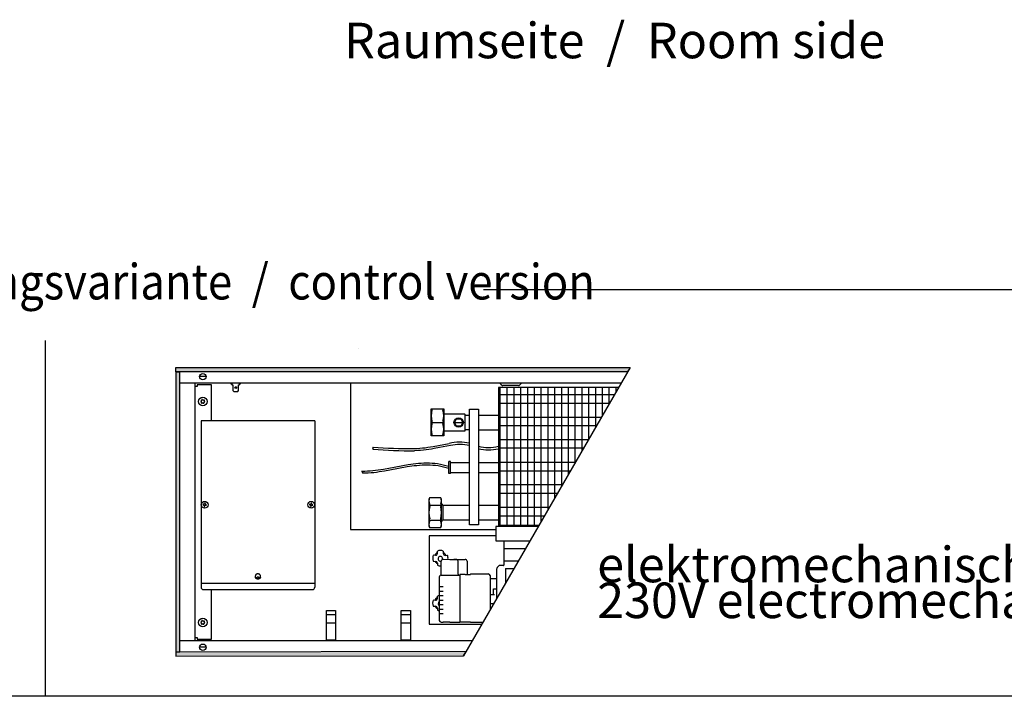
# Model space of a CAD drawing. Units: millimetres. Extents: x 63096 to 70422, y 10115 to 15332.
# Drawn here: x 67019 to 68110, y 11881 to 12631 of the extents above; entities that cross this region are included whole.
import ezdxf

# ---------------------------------------------------------------- set-up
doc = ezdxf.new("R2010")
doc.units = ezdxf.units.MM
doc.layers.add('1', color=7, linetype='Continuous')
doc.styles.add('CONVERTER_18', font='txt.shx', dxfattribs={"width": 0.9})
pattern_1 = [(45, (182.560223, 150.457672), (-0.0141421356237, 1e-18), [])]

msp = doc.modelspace()

# ---------------------------------------------------------------- hatches: boundary and pattern name
at = {"layer": '1', "linetype": 'Continuous'}
h = msp.add_hatch(dxfattribs=at)
h.set_pattern_fill('CUSTOM392', color=6, scale=0.01, angle=45, pattern_type=2)
h.set_pattern_definition(pattern_1)
h.paths.add_polyline_path([(67693.03, 12241), (67192.25, 12241), (67192.25, 12245.6), (67695.69, 12245.6)])
h = msp.add_hatch(dxfattribs=at)
h.set_pattern_fill('CUSTOM390', color=6, scale=0.01, angle=45, pattern_type=2)
h.set_pattern_definition(pattern_1)
h.paths.add_polyline_path([(67196.85, 12240.6), (67192.25, 12240.6), (67192.25, 11930.6), (67196.85, 11930.6), (67196.85, 11942.6)])
h = msp.add_hatch(dxfattribs=at)
h.set_pattern_fill('CUSTOM391', color=6, scale=0.01, angle=45, pattern_type=2)
h.set_pattern_definition(pattern_1)
h.paths.add_polyline_path([(67513.9, 11930.74), (67192.25, 11930.2), (67192.25, 11925.6), (67511.24, 11926.14)])

# ---------------------------------------------------------------- linework, layer by layer
at = {"color": 1, "linetype": 'Continuous'}
for p, q in [((67220.25, 12186.6), (67220.25, 12002.09)), ((67346.25, 12186.6), (67220.25, 12186.6)), ((67346.25, 12186.6), (67346.25, 12002.09)), ((67494.75, 12128.1), (67494.75, 12141.6)), ((67496.75, 12141.6), (67494.75, 12141.6)), ((67496.75, 12140.35), (67496.75, 12141.6)), ((67496.75, 12140.35), (67517.75, 12140.35)), ((67527.75, 12140.35), (67549.75, 12140.35)), ((67496.75, 12128.1), (67494.75, 12128.1)), ((67496.75, 12128.1), (67496.75, 12129.35)), ((67496.75, 12129.35), (67517.75, 12129.35)), ((67527.75, 12129.35), (67549.75, 12129.35)), ((67557.74, 12023.06), (67567.21, 12023.06)), ((67222.75, 11999.59), (67343.75, 11999.59))]:
    msp.add_line(p, q, dxfattribs=at)
at = {"color": 6, "linetype": 'Continuous'}
for p, q in [((67456.3, 12155.92), (67459.58, 12156.05)), ((67459.58, 12156.05), (67462.56, 12156.25)), ((67462.56, 12156.25), (67465.54, 12156.52)), ((67465.54, 12156.52), (67468.51, 12156.86)), ((67468.51, 12156.86), (67471.49, 12157.25)), ((67471.49, 12157.25), (67474.46, 12157.69)), ((67474.46, 12157.69), (67477.43, 12158.17)), ((67478.67, 12155.85), (67475.67, 12155.36)), ((67477.43, 12158.17), (67483.38, 12159.22)), ((67484.65, 12156.93), (67478.67, 12155.85)), ((67483.38, 12159.22), (67495.28, 12161.48)), ((67496.55, 12159.18), (67484.65, 12156.93)), ((67460.55, 12153.61), (67456.7, 12153.43)), ((67463.6, 12153.84), (67460.55, 12153.61)), ((67466.63, 12154.13), (67463.6, 12153.84)), ((67469.65, 12154.49), (67466.63, 12154.13)), ((67472.67, 12154.9), (67469.65, 12154.49)), ((67475.67, 12155.36), (67472.67, 12154.9)), ((67422.43, 12133.18), (67428.38, 12134.24)), ((67428.38, 12134.24), (67449.7, 12138.28)), ((67448.62, 12135.53), (67429.65, 12131.94)), ((67456.34, 12136.55), (67448.62, 12135.53)), ((67449.7, 12138.28), (67458.22, 12139.28)), ((67459.29, 12136.88), (67456.34, 12136.55)), ((67458.22, 12139.28), (67461.22, 12139.58)), ((67462.23, 12137.15), (67459.29, 12136.88)), ((67461.22, 12139.58), (67464.24, 12139.8)), ((67465.18, 12137.34), (67462.23, 12137.15)), ((67464.24, 12139.8), (67467.25, 12139.94)), ((67468.13, 12137.46), (67465.18, 12137.34)), ((67467.25, 12139.94), (67470.28, 12139.99)), ((67471.08, 12137.49), (67468.13, 12137.46)), ((67470.28, 12139.99), (67473.31, 12139.95)), ((67474.03, 12137.42), (67471.08, 12137.49)), ((67473.31, 12139.95), (67476.34, 12139.81)), ((67476.98, 12137.26), (67474.03, 12137.42)), ((67476.34, 12139.81), (67479.39, 12139.55)), ((67479.93, 12136.98), (67476.98, 12137.26)), ((67479.39, 12139.55), (67482.44, 12139.17)), ((67482.89, 12136.58), (67479.93, 12136.98)), ((67482.44, 12139.17), (67485.51, 12138.67)), ((67485.85, 12136.06), (67482.89, 12136.58)), ((67485.51, 12138.67), (67488.58, 12138.02)), ((67488.81, 12135.41), (67485.85, 12136.06)), ((67488.58, 12138.02), (67491.66, 12137.23)), ((67491.78, 12134.61), (67488.81, 12135.41)), ((67491.66, 12137.23), (67494.75, 12136.29)), ((67494.75, 12133.67), (67491.78, 12134.61)), ((67496.75, 12129.35), (67496.75, 12140.35)), ((67398.61, 12130.91), (67401.59, 12130.94)), ((67402.5, 12128.48), (67399.44, 12128.42)), ((67401.59, 12130.94), (67404.58, 12131.06)), ((67405.55, 12128.63), (67402.5, 12128.48)), ((67404.58, 12131.06), (67407.56, 12131.26)), ((67408.6, 12128.85), (67405.55, 12128.63)), ((67407.56, 12131.26), (67410.54, 12131.54)), ((67411.63, 12129.15), (67408.6, 12128.85)), ((67410.54, 12131.54), (67413.51, 12131.87)), ((67414.65, 12129.5), (67411.63, 12129.15)), ((67413.51, 12131.87), (67416.49, 12132.26)), ((67417.67, 12129.91), (67414.65, 12129.5)), ((67416.49, 12132.26), (67419.46, 12132.7)), ((67420.67, 12130.37), (67417.67, 12129.91)), ((67419.46, 12132.7), (67422.43, 12133.18)), ((67423.67, 12130.87), (67420.67, 12130.37)), ((67429.65, 12131.94), (67423.67, 12130.87)), ((67222.45, 12094.17), (67222.36, 12093.65)), ((67222.36, 12093.65), (67222.89, 12093.56)), ((67222.97, 12094.09), (67222.45, 12094.17)), ((67223.76, 12092.33), (67223.68, 12091.8)), ((67223.68, 12091.8), (67224.2, 12091.71)), ((67224.2, 12091.71), (67224.29, 12092.24)), ((67224.29, 12095.49), (67224.21, 12094.96)), ((67224.82, 12095.4), (67224.29, 12095.49)), ((67224.73, 12094.88), (67224.82, 12095.4)), ((67225.52, 12093.12), (67226.05, 12093.03)), ((67226.14, 12093.56), (67225.61, 12093.65)), ((67226.05, 12093.03), (67226.14, 12093.56)), ((67340.44, 12094.17), (67340.35, 12093.65)), ((67340.35, 12093.65), (67340.88, 12093.56)), ((67340.97, 12094.09), (67340.44, 12094.17)), ((67341.76, 12092.33), (67341.67, 12091.8)), ((67341.67, 12091.8), (67342.2, 12091.71)), ((67342.29, 12095.49), (67342.2, 12094.96)), ((67342.2, 12091.71), (67342.29, 12092.24)), ((67342.82, 12095.4), (67342.29, 12095.49)), ((67342.73, 12094.88), (67342.82, 12095.4)), ((67343.52, 12093.12), (67344.05, 12093.03)), ((67344.13, 12093.56), (67343.61, 12093.65)), ((67344.05, 12093.03), (67344.13, 12093.56)), ((67220.25, 12006.84), (67346.25, 12006.84)), ((67281.81, 12012.79), (67281.85, 12012.65)), ((67284.69, 12012.77), (67284.69, 12012.78))]:
    msp.add_line(p, q, dxfattribs=at)
for centre, radius in [((67222.25, 12208.1), 4.75), ((67224.25, 12093.6), 3.75), ((67342.24, 12093.6), 3.75), ((67222.25, 11963.1), 4.75)]:
    msp.add_circle(centre, radius, dxfattribs=at)
for centre, radius, start, end in [((67220.31, 12208.34), 0.3, 78.68321, 173.09494), ((67220.31, 12208.34), 0.3, 173.09494, 267.50666), ((67219.92, 12207.11), 1, 338.31193, 67.87794), ((67220.22, 12209.62), 1, 278.31193, 7.87794), ((67221.08, 12206.54), 0.3, 138.68321, 233.09494), ((67221.08, 12206.54), 0.3, 233.09494, 327.50666), ((67221.48, 12209.9), 0.3, 113.09494, 207.50666), ((67221.94, 12205.59), 1, 38.31193, 127.87794), ((67221.48, 12209.9), 0.3, 18.68321, 113.09494), ((67222.55, 12210.61), 1, 218.31193, 307.87794), ((67223.01, 12206.31), 0.3, 198.68321, 293.09494), ((67223.01, 12206.31), 0.3, 293.09494, 27.50666), ((67223.42, 12209.66), 0.3, 53.09494, 147.50666), ((67224.27, 12206.58), 1, 98.31193, 187.87794), ((67224.57, 12209.09), 1, 158.31193, 247.87794), ((67223.42, 12209.66), 0.3, 318.68321, 53.09494), ((67224.18, 12207.87), 0.3, 258.68321, 353.09494), ((67224.18, 12207.87), 0.3, 353.09494, 87.50666), ((67222.71, 12092.5), 1.07, 350.5, 80.5), ((67223.15, 12095.14), 1.07, 260.5, 350.5), ((67225.35, 12092.06), 1.07, 80.5, 170.5), ((67225.79, 12094.7), 1.07, 170.5, 260.5), ((67340.71, 12092.5), 1.07, 350.5, 80.5), ((67341.15, 12095.14), 1.07, 260.5, 350.5), ((67343.34, 12092.06), 1.07, 80.5, 170.5), ((67343.78, 12094.7), 1.07, 170.5, 260.5), ((67220.31, 11963.34), 0.3, 78.68321, 173.09494), ((67220.31, 11963.34), 0.3, 173.09494, 267.50666), ((67219.92, 11962.11), 1, 338.31193, 67.87794), ((67220.22, 11964.62), 1, 278.31193, 7.87794), ((67221.08, 11961.54), 0.3, 138.68321, 233.09494), ((67221.08, 11961.54), 0.3, 233.09494, 327.50666), ((67221.48, 11964.9), 0.3, 113.09494, 207.50666), ((67221.94, 11960.59), 1, 38.31193, 127.87794), ((67221.48, 11964.9), 0.3, 18.68321, 113.09494), ((67222.55, 11965.61), 1, 218.31193, 307.87794), ((67223.01, 11961.31), 0.3, 198.68321, 293.09494), ((67223.01, 11961.31), 0.3, 293.09494, 27.50666), ((67223.42, 11964.66), 0.3, 53.09494, 147.50666), ((67224.27, 11961.58), 1, 98.31193, 187.87794), ((67224.57, 11964.09), 1, 158.31193, 247.87794), ((67223.42, 11964.66), 0.3, 318.68321, 53.09494), ((67224.18, 11962.87), 0.3, 258.68321, 353.09494), ((67224.18, 11962.87), 0.3, 353.09494, 87.50666)]:
    msp.add_arc(centre, radius, start, end, dxfattribs=at)
at = {"color": 1, "linetype": 'Continuous'}
for centre, start, end in [((67222.75, 12002.09), 180, 270), ((67343.75, 12002.09), 270, 0)]:
    msp.add_arc(centre, 2.5, start, end, dxfattribs=at)
at = {"color": 6, "linetype": 'Continuous'}
for points in [[(67281.77, 12012.56), (67281.83, 12012.26), (67282, 12011.99), (67282.28, 12011.77), (67282.63, 12011.61), (67283.04, 12011.52), (67283.46, 12011.52), (67283.86, 12011.61), (67284.22, 12011.77), (67284.49, 12011.99), (67284.67, 12012.26), (67284.73, 12012.56), (67284.67, 12012.85), (67284.49, 12013.13), (67284.22, 12013.35), (67283.86, 12013.51), (67283.46, 12013.6), (67283.04, 12013.6), (67282.63, 12013.51), (67282.28, 12013.35), (67282, 12013.13), (67281.83, 12012.85), (67281.77, 12012.56)], [(67281.85, 12012.65), (67282.01, 12012.43), (67282.23, 12012.25)], [(67282.23, 12012.25), (67282.49, 12012.11), (67282.79, 12012.01)], [(67282.79, 12012.01), (67283.01, 12011.97), (67283.25, 12011.96), (67283.48, 12011.97), (67283.7, 12012.01)], [(67283.7, 12012.01), (67284.05, 12012.13), (67284.34, 12012.3), (67284.55, 12012.52), (67284.69, 12012.77)]]:
    msp.add_spline(points, degree=3, dxfattribs=at)
at = {"layer": '1', "color": 1, "linetype": 'Continuous'}
for p, q in [((68208.42, 12331.69), (67533.43, 12331.69)), ((67048.01, 11881.24), (67048.01, 12275.71)), ((67695.69, 12245.6), (67511.24, 11926.14)), ((67196.85, 12228.6), (67685.87, 12228.6)), ((67213.24, 12228.6), (67213.24, 11942.6)), ((67385.73, 12228.6), (67385.73, 12066.21)), ((67549.75, 12223.6), (67549.75, 12069.48)), ((67682.99, 12223.6), (67549.75, 12223.6)), ((67475.25, 12169.82), (67475.25, 12199.82)), ((67475.25, 12199.82), (67489.25, 12199.82)), ((67489.25, 12199.82), (67489.25, 12169.82)), ((67517.75, 12071.19), (67517.75, 12199.51)), ((67517.75, 12199.51), (67527.75, 12199.51)), ((67527.75, 12199.51), (67527.75, 12071.19)), ((67490.57, 12194.32), (67512.45, 12194.32)), ((67512.75, 12194.02), (67512.45, 12194.32)), ((67512.75, 12194.02), (67512.75, 12175.62)), ((67512.75, 12192.82), (67517.75, 12192.82)), ((67527.75, 12192.82), (67549.75, 12192.82)), ((67489.25, 12169.82), (67475.25, 12169.82)), ((67512.45, 12175.32), (67490.57, 12175.32)), ((67512.75, 12175.62), (67512.45, 12175.32)), ((67517.75, 12176.82), (67512.75, 12176.82)), ((67527.75, 12176.82), (67549.75, 12176.82)), ((67473.61, 12101.38), (67472.75, 12099.88)), ((67485.88, 12101.38), (67473.61, 12101.38)), ((67486.75, 12099.88), (67485.88, 12101.38)), ((67472.75, 12099.88), (67472.75, 12069.88)), ((67486.75, 12069.88), (67486.75, 12099.88)), ((67486.75, 12094.88), (67487.01, 12094.88)), ((67487.01, 12094.88), (67487.91, 12093.15)), ((67487.91, 12093.15), (67487.93, 12093.11)), ((67487.93, 12093.11), (67487.99, 12093.03)), ((67487.99, 12093.03), (67488.06, 12092.96)), ((67488.06, 12092.96), (67488.15, 12092.91)), ((67488.15, 12092.91), (67488.25, 12092.88)), ((67488.25, 12092.88), (67488.3, 12092.88)), ((67488.3, 12092.88), (67488.35, 12092.88)), ((67517.75, 12092.88), (67488.35, 12092.88)), ((67549.75, 12092.88), (67527.75, 12092.88)), ((67472.75, 12069.88), (67473.61, 12068.38)), ((67473.61, 12076.66), (67485.88, 12076.66)), ((67485.88, 12068.38), (67486.75, 12069.88)), ((67486.75, 12074.88), (67487.01, 12074.88)), ((67487.01, 12074.88), (67487.91, 12076.61)), ((67487.91, 12076.61), (67487.93, 12076.64)), ((67487.93, 12076.64), (67487.96, 12076.68)), ((67487.96, 12076.68), (67487.99, 12076.72)), ((67487.99, 12076.72), (67488.06, 12076.79)), ((67488.06, 12076.79), (67488.15, 12076.83)), ((67488.15, 12076.83), (67488.25, 12076.87)), ((67488.25, 12076.87), (67488.35, 12076.88)), ((67488.35, 12076.88), (67517.75, 12076.88)), ((67527.75, 12071.19), (67517.75, 12071.19)), ((67527.75, 12076.88), (67549.75, 12076.88)), ((67594, 12069.48), (67546.84, 12069.48)), ((67546.84, 12069.48), (67546.84, 12053.44)), ((67385.73, 12066.21), (67546.84, 12066.21)), ((67546.84, 12059.12), (67473.14, 12059.12)), ((67473.14, 12059.12), (67473.14, 11961.23)), ((67473.61, 12068.38), (67485.88, 12068.38)), ((67546.84, 12053.44), (67555.94, 12053.44)), ((67555.94, 12053.44), (67555.93, 12026.71)), ((67555.94, 12053.44), (67584.74, 12053.44)), ((67549.98, 12025.63), (67548.41, 12023.88)), ((67555.44, 12026.3), (67551.57, 12026.3)), ((67547.74, 12022.17), (67547.74, 11989.36)), ((67557.74, 12023.06), (67557.74, 12006.68)), ((67473.14, 11961.23), (67531.5, 11961.23)), ((67520.75, 11942.6), (67196.85, 11942.6)), ((67672.64, 11881.24), (65188.97, 11881.24)), ((68208.42, 11881.24), (67672.64, 11881.24))]:
    msp.add_line(p, q, dxfattribs=at)
at = {"layer": '1', "color": 6, "linetype": 'Continuous'}
for p, q in [((67394.49, 12266.97), (67394.49, 12266.97)), ((67192.25, 12245.6), (67695.69, 12245.6)), ((67192.25, 12241), (67192.25, 12245.6)), ((67695.69, 12245.6), (67693.03, 12241)), ((67693.03, 12241), (67192.25, 12241)), ((67196.85, 12240.6), (67192.25, 12240.6)), ((67192.25, 12240.6), (67192.25, 11930.6)), ((67196.85, 11942.6), (67196.85, 12240.6)), ((67225.68, 12235.6), (67218.82, 12235.6)), ((67216, 12224.6), (67213.25, 12224.6)), ((67232, 12226.6), (67216, 12226.6)), ((67216, 12226.6), (67216, 12224.6)), ((67232, 12186.6), (67232, 12226.6)), ((67253.4, 12228.6), (67253.4, 12227.6)), ((67253.4, 12227.6), (67254.4, 12227.6)), ((67254.4, 12228.6), (67254.4, 12226.38)), ((67254.4, 12226.38), (67255.4, 12226.38)), ((67255.4, 12226.38), (67255.4, 12220.15)), ((67261.9, 12220.15), (67261.9, 12226.38)), ((67261.9, 12226.38), (67262.9, 12226.38)), ((67262.9, 12226.38), (67262.9, 12228.6)), ((67262.9, 12227.6), (67263.9, 12227.6)), ((67263.9, 12227.6), (67263.9, 12228.6)), ((67553.85, 12225.95), (67551.19, 12228.6)), ((67551.25, 12223.55), (67551.25, 12069.48)), ((67572.22, 12225.65), (67554.56, 12225.65)), ((67559.28, 12223.6), (67559.28, 12071.08)), ((67566.81, 12223.6), (67566.81, 12071.08)), ((67575.65, 12228.6), (67572.94, 12225.95)), ((67574.35, 12223.6), (67574.35, 12071.08)), ((67581.88, 12223.6), (67581.88, 12071.08)), ((67589.41, 12223.6), (67589.41, 12071.08)), ((67596.95, 12223.6), (67596.95, 12074.58)), ((67604.48, 12223.6), (67604.48, 12087.63)), ((67612.01, 12223.6), (67612.01, 12100.68)), ((67619.55, 12223.6), (67619.55, 12113.72)), ((67627.08, 12223.6), (67627.08, 12126.77)), ((67634.62, 12223.6), (67634.62, 12139.82)), ((67642.15, 12223.6), (67642.15, 12152.87)), ((67649.68, 12223.6), (67649.68, 12165.92)), ((67657.22, 12223.6), (67657.22, 12178.97)), ((67664.75, 12223.6), (67664.75, 12192.02)), ((67672.28, 12223.6), (67672.28, 12205.06)), ((67679.82, 12223.6), (67679.82, 12218.11)), ((67255.4, 12220.15), (67256.4, 12219.05)), ((67256.4, 12219.05), (67260.9, 12219.05)), ((67260.9, 12219.05), (67261.9, 12220.15)), ((67678.27, 12215.43), (67549.75, 12215.43)), ((67476.11, 12199.82), (67476.11, 12198.27)), ((67488.38, 12199.82), (67488.38, 12198.27)), ((67672.77, 12205.91), (67549.75, 12205.91)), ((67501.13, 12184.82), (67503.44, 12188.82)), ((67503.44, 12188.82), (67508.06, 12188.82)), ((67508.06, 12188.82), (67510.37, 12184.82)), ((67663.85, 12190.45), (67549.75, 12190.45)), ((67476.11, 12186.36), (67476.1, 12183.23)), ((67476.11, 12184.82), (67488.38, 12184.82)), ((67488.39, 12186.41), (67488.38, 12183.27)), ((67501.13, 12184.82), (67510.37, 12184.82)), ((67503.44, 12180.82), (67501.13, 12184.82)), ((67508.06, 12180.82), (67503.44, 12180.82)), ((67510.37, 12184.82), (67508.06, 12180.82)), ((67658.35, 12180.93), (67549.75, 12180.93)), ((67476.11, 12171.36), (67476.11, 12169.82)), ((67488.38, 12171.36), (67488.38, 12169.82)), ((67649.48, 12165.56), (67549.75, 12165.56)), ((67644.1, 12156.25), (67549.75, 12156.25)), ((67635, 12140.48), (67549.75, 12140.48)), ((67629.5, 12130.96), (67549.75, 12130.96)), ((67620.57, 12115.49), (67549.75, 12115.49)), ((67615.07, 12105.97), (67549.75, 12105.97)), ((67473.61, 12094.43), (67473.61, 12091.75)), ((67473.61, 12093.09), (67485.88, 12093.09)), ((67485.88, 12094.43), (67485.88, 12091.75)), ((67488.15, 12092.91), (67488.15, 12076.83)), ((67606.15, 12090.51), (67549.75, 12090.51)), ((67600.65, 12080.99), (67549.75, 12080.99)), ((67473.61, 12075.32), (67473.61, 12078)), ((67485.88, 12075.32), (67485.88, 12078)), ((67549.75, 12071.08), (67594.93, 12071.08)), ((67480.14, 12037.42), (67477.61, 12037.71)), ((67480.64, 12037.44), (67480.14, 12037.42)), ((67482.08, 12038.89), (67482.14, 12039.41)), ((67482.14, 12039.41), (67482.14, 12042.2)), ((67488.75, 12042.2), (67488.75, 12039.41)), ((67490.75, 12037.42), (67493.28, 12037.71)), ((67555.94, 12044.97), (67579.85, 12044.97)), ((67477.62, 12031.1), (67477.63, 12031.09)), ((67477.63, 12031.09), (67480.14, 12030.84)), ((67482.14, 12028.85), (67482.14, 12026.59)), ((67486.44, 12015.67), (67486.44, 12031.2)), ((67488.44, 12033.2), (67496.04, 12033.05)), ((67496.04, 12033.05), (67513.04, 12033.03)), ((67503.04, 12033.04), (67500.54, 12033.04)), ((67505.04, 12016.58), (67505.04, 12031.05)), ((67515.04, 12031.06), (67515.04, 12016.64)), ((67555.94, 12031.55), (67572.11, 12031.55)), ((67280.5, 12013.46), (67280.5, 12014.97)), ((67285.99, 12013.26), (67285.99, 12015.14)), ((67486.25, 12015.67), (67486.44, 12015.67)), ((67486.44, 12015.67), (67507.04, 12015.67)), ((67507.04, 12016.19), (67507.04, 12015.67)), ((67513.04, 12016.19), (67507.04, 12016.19)), ((67507.04, 12015.67), (67507.04, 11963.76)), ((67514.89, 12016.4), (67519.04, 12016.4)), ((67519.04, 12016.96), (67536.04, 12017.12)), ((67519.04, 12016.96), (67519.04, 12016.4)), ((67536.04, 12017.12), (67538.61, 12017.02)), ((67540.54, 12015.03), (67540.54, 11976.89)), ((67484.24, 12012.25), (67484.25, 11965.35)), ((67540.54, 12011.9), (67547.74, 12011.9)), ((67232, 11944.6), (67232, 11999.59)), ((67482.13, 11989.61), (67482.13, 11992.4)), ((67484.24, 12002.91), (67488.44, 12002.91)), ((67484.24, 11997.93), (67488.44, 11997.93)), ((67484.24, 11992.94), (67488.44, 11992.94)), ((67540.54, 11994.16), (67545.28, 11994.16)), ((67544.29, 12000.43), (67547.74, 12000.47)), ((67544.29, 11994.16), (67544.29, 12000.43)), ((67480.13, 11987.62), (67477.6, 11987.91)), ((67477.61, 11981.3), (67477.62, 11981.29)), ((67477.62, 11981.29), (67480.13, 11981.04)), ((67480.63, 11987.65), (67480.13, 11987.62)), ((67482.07, 11989.1), (67482.13, 11989.61)), ((67484.24, 11987.96), (67488.44, 11987.96)), ((67484.24, 11982.98), (67488.44, 11982.98)), ((67540.54, 11984.23), (67544.79, 11984.23)), ((67544.29, 11983.38), (67544.29, 11984.23)), ((67359.14, 11976.25), (67369.34, 11976.25)), ((67359.14, 11943.35), (67359.14, 11976.25)), ((67359.14, 11972.05), (67369.34, 11972.05)), ((67369.34, 11976.25), (67369.34, 11943.35)), ((67442.14, 11943.35), (67442.14, 11976.25)), ((67442.14, 11976.25), (67452.34, 11976.25)), ((67442.14, 11972.05), (67452.34, 11972.05)), ((67452.34, 11976.25), (67452.34, 11943.35)), ((67482.13, 11979.05), (67482.13, 11976.79)), ((67484.24, 11978), (67488.44, 11978)), ((67484.24, 11973.02), (67488.44, 11973.02)), ((67359.14, 11962.68), (67369.34, 11962.68)), ((67442.14, 11962.68), (67452.34, 11962.68)), ((67486.24, 11963.41), (67487.68, 11963.41)), ((67496.04, 11963.26), (67488.44, 11963.26)), ((67496.04, 11963.26), (67507.04, 11963.26)), ((67507.04, 11963.26), (67507.04, 11963.76)), ((67507.04, 11963.76), (67519.04, 11963.76)), ((67519.04, 11963.39), (67519.04, 11963.76)), ((67519.04, 11963.39), (67532.68, 11963.26)), ((67196.85, 11930.6), (67196.85, 11942.6)), ((67213.25, 11946.6), (67216, 11946.6)), ((67216, 11946.6), (67216, 11944.6)), ((67216, 11944.6), (67232, 11944.6)), ((67369.34, 11943.35), (67359.14, 11943.35)), ((67360.74, 11942.6), (67360.74, 11943.32)), ((67367.74, 11943.32), (67367.74, 11942.6)), ((67452.34, 11943.35), (67442.14, 11943.35)), ((67443.74, 11942.6), (67443.74, 11943.32)), ((67450.74, 11943.32), (67450.74, 11942.6)), ((67513.9, 11930.74), (67192.25, 11930.2)), ((67192.25, 11930.6), (67196.85, 11930.6)), ((67192.25, 11930.2), (67192.25, 11925.6)), ((67225.68, 11935.6), (67218.82, 11935.6)), ((67511.24, 11926.14), (67513.9, 11930.74)), ((67192.25, 11925.6), (67511.24, 11926.14))]:
    msp.add_line(p, q, dxfattribs=at)
for centre, radius in [((67222.25, 12235.6), 3.55), ((67258.65, 12223.49), 0.998), ((67505.75, 12184.82), 5.2), ((67222.25, 11935.6), 3.55)]:
    msp.add_circle(centre, radius, dxfattribs=at)
for centre, radius, start, end in [((67554.56, 12226.65), 1, 225, 270), ((67496.14, 12192.32), 20.89, 163.44982, 196.43624), ((67468.36, 12192.32), 20.88, 343.55593, 16.55824), ((67496.14, 12177.32), 20.89, 163.44597, 196.55403), ((67468.36, 12177.31), 20.88, 343.44172, 16.44411), ((67411.56, 12155.67), 1.04, 138.41085, 211.8778), ((67411.67, 12156.92), 1.04, 138.41085, 211.8778), ((67410, 12157.06), 1.04, 318.41085, 31.8778), ((67451.35, 12633.89), 478, 265.14432, 270.59312), ((67507.15, 12113.82), 49.11, 77.53927, 103.98767), ((67507.15, 12113.82), 46.58, 76.85042, 103.14958), ((67538.77, 12203.43), 46.35, 256.24357, 283.69875), ((67451.35, 12633.89), 480.49, 265.14432, 270.63745), ((67538.77, 12203.43), 49.08, 257.022, 282.9237), ((67399.65, 12130.57), 1.1, 161.80487, 235.27182), ((67397.98, 12130.01), 1.1, 341.80487, 55.27182), ((67400.07, 12129.33), 1.1, 161.80487, 235.27182), ((67480.14, 12097.9), 7.4, 151.99875, 208.00102), ((67479.43, 12097.9), 7.32, 331.68747, 28.31238), ((67500.46, 12084.88), 27.71, 165.63868, 194.36132), ((67459.03, 12084.88), 27.71, 345.6383, 14.3617), ((67480.14, 12071.85), 7.4, 151.99899, 208.00124), ((67479.35, 12071.85), 7.4, 331.98894, 28.01121), ((67485.43, 12034.41), 8.49, 157.11626, 202.93939), ((67484.15, 12035.74), 5.2, 112.68551, 159.92606), ((67480.23, 12039.29), 1.89, 282.56017, 347.84387), ((67485.47, 12034.46), 8.42, 67.12604, 113.30441), ((67485.44, 12033.71), 2.55, 0, 293.23451), ((67486.74, 12035.74), 5.2, 20.07608, 67.31247), ((67491.11, 12039.47), 2.37, 181.47536, 217.47377), ((67490.58, 12039.17), 1.76, 220.27521, 275.58245), ((67486.09, 12034.54), 7.85, 349.40738, 23.81931), ((67483.78, 12032.73), 4.56, 203.88479, 248.88514), ((67480.05, 12028.74), 2.1, 2.77136, 87.44708), ((67485.44, 12034.46), 8.53, 247.21471, 276.73435), ((67488.44, 12031.2), 1.99, 89.84851, 179.95813), ((67488.44, 12031.2), 1.99, 89.84851, 179.95813), ((67485.44, 12033.71), 2.55, 346.87576, 0), ((67503.05, 12031.05), 1.99, 0.07404, 90.14385), ((67513.07, 12031.06), 1.97, 359.93869, 90.76314), ((67486.98, 12012.94), 2.82, 105.0012, 194.24468), ((67506, 12016.62), 0.952, 182.51643, 272.93945), ((67513.14, 12027.25), 11.06, 269.50345, 277.97436), ((67514.61, 12016.74), 0.449, 278.57119, 346.71713), ((67538.5, 12014.98), 2.05, 1.48642, 86.73143), ((67485.46, 11984.66), 8.42, 98.31634, 113.30441), ((67485.42, 11984.61), 8.49, 157.11626, 202.93939), ((67484.14, 11985.94), 5.2, 112.68551, 159.92606), ((67480.22, 11989.5), 1.89, 282.56017, 347.84387), ((67485.43, 11983.91), 2.55, 117.78721, 242.21279), ((67483.77, 11982.93), 4.56, 203.88479, 248.88514), ((67480.04, 11978.95), 2.1, 2.77136, 87.44708), ((67485.43, 11984.66), 8.53, 247.21471, 261.98614), ((67486.24, 11965.41), 2, 180.18022, 270.03822), ((67488.44, 11965.26), 2, 247.45791, 270.09474)]:
    msp.add_arc(centre, radius, start, end, dxfattribs=at)
at = {"layer": '1', "color": 1, "linetype": 'Continuous'}
for centre, radius, start, end in [((67490.6, 12195.97), 1.65, 215.22054, 268.95302), ((67490.59, 12173.68), 1.64, 90.7124, 145.11301), ((67551.49, 12024.28), 2.02, 87.70189, 137.9957), ((67555.44, 12026.8), 0.502, 270.54274, 349.61702), ((67550.32, 12022.16), 2.58, 137.9957, 179.78518)]:
    msp.add_arc(centre, radius, start, end, dxfattribs=at)
at = {"layer": '1', "color": 6, "linetype": 'Continuous'}
for points in [[(67572.22, 12225.65), (67572.42, 12225.67), (67572.61, 12225.73), (67572.79, 12225.82), (67572.94, 12225.95)], [(67285.99, 12015.14), (67285.95, 12015.31), (67285.9, 12015.48), (67285.83, 12015.64), (67285.74, 12015.79), (67285.62, 12015.95), (67285.5, 12016.09), (67285.35, 12016.22), (67285.19, 12016.35), (67285.01, 12016.46), (67284.82, 12016.56), (67284.62, 12016.66), (67284.41, 12016.73), (67284.18, 12016.8), (67283.96, 12016.85), (67283.72, 12016.89), (67283.49, 12016.91), (67283.25, 12016.92), (67283.01, 12016.91), (67282.77, 12016.89), (67282.54, 12016.85), (67282.31, 12016.8), (67282.09, 12016.73), (67281.88, 12016.66), (67281.67, 12016.56), (67281.48, 12016.46), (67281.3, 12016.35), (67281.14, 12016.22), (67281, 12016.09), (67280.87, 12015.95), (67280.76, 12015.79), (67280.66, 12015.64), (67280.59, 12015.48), (67280.54, 12015.31), (67280.51, 12015.14), (67280.5, 12015.06), (67280.5, 12014.97)], [(67285.99, 12013.26), (67285.95, 12013.06), (67285.9, 12012.86), (67285.83, 12012.67), (67285.74, 12012.48), (67285.63, 12012.3), (67285.5, 12012.13), (67285.35, 12011.97), (67285.19, 12011.83), (67285.01, 12011.69), (67284.82, 12011.57), (67284.62, 12011.46), (67284.41, 12011.37), (67284.18, 12011.29), (67283.96, 12011.23), (67283.72, 12011.19), (67283.49, 12011.16), (67283.25, 12011.15), (67283.01, 12011.16), (67282.77, 12011.19), (67282.54, 12011.23), (67282.31, 12011.29), (67282.09, 12011.37), (67281.87, 12011.46), (67281.67, 12011.57), (67281.48, 12011.69), (67281.3, 12011.83), (67281.14, 12011.97), (67280.99, 12012.13), (67280.87, 12012.3), (67280.75, 12012.48), (67280.66, 12012.67), (67280.59, 12012.86), (67280.54, 12013.06), (67280.51, 12013.26), (67280.5, 12013.36), (67280.5, 12013.46)]]:
    msp.add_spline(points, degree=3, dxfattribs=at)

# ---------------------------------------------------------------- texts
at = {"layer": '1', "color": 3, "style": 'CONVERTER_18', "width": 0.9}
msp.add_text('Regelungsvariante  /  control version', height=39.375, dxfattribs=at).set_placement((66834.52, 12321.16))
at = {"layer": '1', "color": 3, "char_height": 39.375, "line_spacing_factor": 0.604545, "style": 'CONVERTER_18'}
for s, insert, attachment_point in [('Raumseite  /  Room side', (67978.33, 12576.23), 9), ('elektromechanisch 230V\\P230V electromechanical', (67659.25, 11955.66), 7)]:
    msp.add_mtext(s, dxfattribs=dict(at, insert=insert, attachment_point=attachment_point))

doc.saveas('drawing.dxf')
